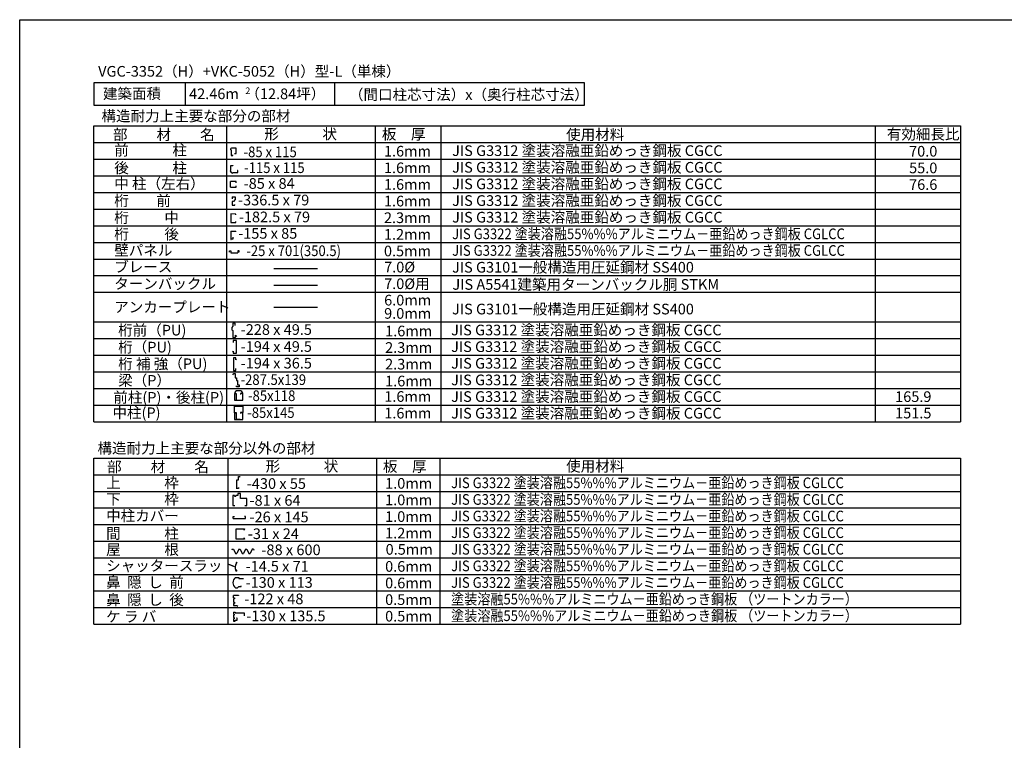
# Model space of a CAD drawing. Extents: x 868 to 32815, y 310 to 22484.
# Drawn here: x 868 to 15654, y 11656 to 22484 of the extents above; entities that cross this region are included whole.
import ezdxf
from ezdxf.enums import TextEntityAlignment as Align

# ---------------------------------------------------------------- set-up
doc = ezdxf.new("R2010")
doc.units = 0
doc.header["$LTSCALE"] = 80
doc.header["$MEASUREMENT"] = 0
doc.layers.get('0').update_dxf_attribs({"linetype": 'CONTINUOUS'})
for name, color, linetype in [('0-2', 7, 'CONTINUOUS'), ('0-C', 7, 'CONTINUOUS'), ('2-0', 7, 'CONTINUOUS'), ('2-1', 7, 'CONTINUOUS'), ('WAKUSEN-01', 50, 'CONTINUOUS')]:
    doc.layers.add(name, color=color, linetype=linetype)
doc.styles.get("Standard").update_dxf_attribs({"font": 'txt', "bigfont": 'BIGFONT'})

msp = doc.modelspace()

# ---------------------------------------------------------------- linework, layer by layer
at = {"color": 2}
for p, q in [((4068, 17923), (4068, 17877)), ((4106, 17923), (4068, 17923)), ((4106, 17888), (4106, 17923)), ((4068, 17877), (4053, 17860)), ((4053, 17860), (4053, 17824)), ((4053, 17824), (4069, 17813)), ((4069, 17813), (4069, 17707)), ((4069, 17707), (4111, 17707)), ((4111, 17744), (4128, 17723)), ((4111, 17707), (4111, 17744)), ((4126, 16863), (4096, 16863)), ((4096, 16860), (4096, 16765)), ((4125, 16860), (4096, 16860)), ((4126, 16769), (4126, 16863)), ((4142, 16910), (4173, 16910)), ((4186, 16868), (4186, 16854)), ((4220, 16868), (4186, 16868)), ((4220, 16866), (4188, 16866)), ((4220, 16765), (4220, 16866)), ((4096, 16765), (4220, 16765)), ((4126, 16769), (4178, 16769)), ((4095, 16676), (4219, 16676)), ((4095, 16576), (4095, 16676)), ((4126, 16576), (4095, 16576)), ((4124, 16573), (4095, 16573)), ((4095, 16573), (4095, 16478)), ((4126, 16481), (4126, 16576)), ((4219, 16581), (4185, 16581)), ((4185, 16581), (4185, 16567)), ((4219, 16579), (4187, 16579)), ((4219, 16676), (4219, 16581)), ((4219, 16478), (4219, 16579)), ((4095, 16478), (4219, 16478)), ((4126, 16481), (4177, 16481))]:
    msp.add_line(p, q, dxfattribs=at)
for centre, start, end in [((4142, 16863), 90, 180.2255), ((4173, 16863), 6.3724, 90)]:
    msp.add_arc(centre, 46.3, start, end, dxfattribs=at)
at = {"layer": '0-2', "color": 2, "linetype": 'Continuous'}
for p, q in [((4152, 15618), (4167, 15618)), ((4177, 15608), (4167, 15618)), ((4071, 15333), (4071, 15183)), ((4096, 15323), (4116, 15323)), ((4073, 14987), (4073, 15021)), ((4073, 15021), (4092, 15021)), ((4073, 14987), (4261, 14987)), ((4261, 15021), (4242, 15021)), ((4261, 14987), (4261, 15021))]:
    msp.add_line(p, q, dxfattribs=at)
at = {"layer": '0-C', "color": 3, "linetype": 'Continuous'}
for p, q in [((1979, 20888), (14995, 20888)), ((1979, 17943), (1979, 20888)), ((3979, 17943), (3979, 20888)), ((6212, 16443), (6212, 20888)), ((7198, 16443), (7198, 20888)), ((13716, 20888), (13716, 17943)), ((14995, 20888), (14995, 17943)), ((1979, 20638), (14995, 20638)), ((1979, 20388), (14995, 20388)), ((1979, 20138), (14995, 20138)), ((1979, 19888), (14995, 19888)), ((1979, 19888), (12717, 19888)), ((1979, 19888), (14995, 19888)), ((1979, 19638), (14995, 19638)), ((1979, 19388), (14995, 19388)), ((1979, 19388), (13291, 19388)), ((1979, 19138), (14995, 19138)), ((1979, 19138), (14995, 19138)), ((1979, 18888), (14995, 18888)), ((1979, 18888), (13291, 18888)), ((1979, 18638), (14995, 18638)), ((1979, 18388), (14995, 18388))]:
    msp.add_line(p, q, dxfattribs=at)
at = {"layer": '0-C', "color": 2, "linetype": 'Continuous'}
for p, q in [((4058, 19823), (4102, 19823)), ((4058, 19823), (4058, 19792)), ((4102, 19823), (4102, 19783)), ((4081, 19754), (4058, 19754)), ((4058, 19754), (4058, 19696)), ((4058, 19696), (4097, 19696)), ((4102, 19783), (4081, 19754)), ((4097, 19696), (4097, 19708)), ((4041, 19567), (4041, 19439)), ((4115, 19564), (4041, 19567)), ((4115, 19553), (4115, 19564)), ((4041, 19439), (4115, 19439)), ((4115, 19439), (4115, 19450)), ((4061, 14527), (4054, 14512)), ((4061, 14527), (4081, 14527)), ((4081, 14527), (4110, 14464)), ((4160, 14527), (4130, 14464)), ((4160, 14527), (4180, 14527)), ((4180, 14527), (4210, 14464)), ((4259, 14527), (4230, 14464)), ((4259, 14527), (4279, 14527)), ((4279, 14527), (4309, 14464)), ((4359, 14527), (4329, 14464)), ((4359, 14527), (4329, 14464)), ((4378, 14527), (4359, 14527)), ((4378, 14527), (4385, 14512)), ((4110, 14464), (4130, 14464)), ((4210, 14464), (4230, 14464)), ((4309, 14464), (4329, 14464))]:
    msp.add_line(p, q, dxfattribs=at)
at = {"layer": '0-C', "color": 7, "linetype": 'Continuous'}
for p, q in [((4686, 18745), (5342, 18745)), ((4686, 18495), (5342, 18495))]:
    msp.add_line(p, q, dxfattribs=at)
at = {"layer": '2-0', "color": 2, "linetype": 'Continuous'}
for p, q in [((1979, 21533), (1979, 21199)), ((9348, 21533), (1979, 21533)), ((3351, 21533), (3351, 21199)), ((5598, 21533), (5598, 21199)), ((9348, 21199), (9348, 21533)), ((1979, 21199), (9348, 21199)), ((4061, 20551), (4061, 20556)), ((4042, 20526), (4033, 20526)), ((4042, 20526), (4042, 20445)), ((4042, 20445), (4071, 20445)), ((4120, 20551), (4061, 20551)), ((4071, 20445), (4071, 20451)), ((4092, 20473), (4120, 20473)), ((4120, 20473), (4120, 20551)), ((4041, 20217), (4041, 20293)), ((4041, 20293), (4070, 20293)), ((4070, 20293), (4070, 20288)), ((4041, 20217), (4031, 20217)), ((4070, 20188), (4146, 20188)), ((4070, 20188), (4070, 20179)), ((4146, 20217), (4141, 20217)), ((4146, 20188), (4146, 20217)), ((4117, 20053), (4032, 20053)), ((4032, 19968), (4032, 20053)), ((4032, 19968), (4117, 19968)), ((4117, 20033), (4117, 20053)), ((4117, 19968), (4117, 19988)), ((4040, 19306), (4114, 19306)), ((4040, 19306), (4040, 19183)), ((4114, 19295), (4114, 19306)), ((4040, 19183), (4042, 19183)), ((4042, 19193), (4075, 19193)), ((4042, 19183), (4042, 19193)), ((4075, 19193), (4075, 19214)), ((4017, 19010), (4040, 19010)), ((4017, 18991), (4017, 19010)), ((4040, 19010), (4040, 18983)), ((4040, 18983), (4143, 18983)), ((4143, 19010), (4143, 18983)), ((4166, 19010), (4143, 19010)), ((4166, 18991), (4166, 19010)), ((4075, 17662), (4075, 17632)), ((4125, 17662), (4075, 17662)), ((4125, 17472), (4125, 17662)), ((4065, 17494), (4075, 17505)), ((4075, 17505), (4075, 17472)), ((4075, 17472), (4125, 17472)), ((4079, 17404), (4079, 17214)), ((4114, 17404), (4079, 17404)), ((4114, 17371), (4114, 17404)), ((4125, 17382), (4114, 17371)), ((4069, 17148), (4084, 17168)), ((4079, 17214), (4114, 17214)), ((4084, 17168), (4104, 17168)), ((4104, 17168), (4104, 17103)), ((4114, 17214), (4114, 17244)), ((4104, 17103), (4124, 17103)), ((4124, 17103), (4124, 17063)), ((4124, 17063), (4138, 17063)), ((4138, 17063), (4138, 16996)), ((4123, 16968), (4123, 16982)), ((4166, 16968), (4123, 16968)), ((4138, 16996), (4166, 16996)), ((4166, 16996), (4166, 16968)), ((4128, 15434), (4128, 15568)), ((4128, 15568), (4152, 15568)), ((4152, 15568), (4152, 15618)), ((4129, 15434), (4128, 15434)), ((4152, 15440), (4129, 15440)), ((4129, 15440), (4129, 15434)), ((4152, 15454), (4152, 15440)), ((4096, 15333), (4071, 15333)), ((4096, 15333), (4096, 15323)), ((4146, 15333), (4116, 15333)), ((4116, 15333), (4116, 15323)), ((4185, 15363), (4146, 15363)), ((4146, 15363), (4146, 15333)), ((4185, 15288), (4185, 15363)), ((4281, 15288), (4185, 15288)), ((4281, 15183), (4281, 15288)), ((4071, 15183), (4101, 15183)), ((4251, 15183), (4281, 15183)), ((4118, 14680), (4118, 14833)), ((4118, 14833), (4242, 14833)), ((4242, 14833), (4234, 14808)), ((4242, 14680), (4118, 14680)), ((4234, 14705), (4242, 14680)), ((4118, 14333), (4118, 14332)), ((4133, 14334), (4133, 14333)), ((4109, 14101), (4158, 14101)), ((4158, 14101), (4158, 14089)), ((4158, 14089), (4230, 14089)), ((4109, 13947), (4137, 13947)), ((4137, 13947), (4158, 13966)), ((4158, 13966), (4194, 13966)), ((4194, 13966), (4194, 13976)), ((4081, 13796), (4081, 13831)), ((4081, 13796), (4093, 13796)), ((4093, 13780), (4081, 13780)), ((4081, 13780), (4081, 13733)), ((4085, 13836), (4153, 13836)), ((4093, 13796), (4093, 13780)), ((4153, 13833), (4140, 13833)), ((4153, 13836), (4153, 13833)), ((4080, 13714), (4093, 13714)), ((4080, 13714), (4080, 13683)), ((4081, 13733), (4093, 13733)), ((4081, 13682), (4127, 13682)), ((4093, 13733), (4093, 13714)), ((4127, 13682), (4143, 13673)), ((4078, 13583), (4104, 13583)), ((4078, 13583), (4078, 13550)), ((4078, 13550), (4091, 13550)), ((4091, 13535), (4078, 13535)), ((4078, 13535), (4078, 13501)), ((4078, 13501), (4090, 13501)), ((4078, 13481), (4090, 13481)), ((4078, 13481), (4078, 13448)), ((4090, 13501), (4090, 13481)), ((4091, 13550), (4091, 13535)), ((4104, 13583), (4104, 13572)), ((4104, 13572), (4237, 13572)), ((4104, 13448), (4104, 13460)), ((4104, 13460), (4134, 13460)), ((4134, 13489), (4122, 13489)), ((4134, 13460), (4134, 13489)), ((4237, 13572), (4237, 13525)), ((4078, 13448), (4104, 13448))]:
    msp.add_line(p, q, dxfattribs=at)
at = {"layer": '2-0', "color": 7, "linetype": 'Continuous'}
msp.add_line((4686, 18166), (5341, 18166), dxfattribs=at)
at = {"layer": '2-0', "color": 3, "linetype": 'Continuous'}
for p, q in [((1979, 17943), (14995, 17943)), ((1979, 17943), (13091, 17943)), ((1979, 17943), (14995, 17943)), ((1979, 16443), (1979, 17943)), ((3979, 16444), (3979, 17943)), ((13716, 17943), (13716, 16443)), ((14995, 17943), (14995, 16443)), ((1979, 17693), (14995, 17693)), ((1979, 17443), (14995, 17443)), ((1979, 17193), (14995, 17193)), ((1979, 16943), (13091, 16943)), ((1979, 16943), (14995, 16943)), ((1979, 16693), (14995, 16693)), ((1979, 16443), (14995, 16443)), ((1979, 15897), (14995, 15897)), ((1979, 13401), (1979, 15897)), ((4000, 13401), (4000, 15897)), ((6229, 13401), (6229, 15897)), ((7183, 13401), (7183, 15897)), ((14995, 15897), (14995, 13401)), ((1979, 15647), (14995, 15647)), ((1979, 15397), (14995, 15397)), ((1979, 15148), (14995, 15148)), ((1979, 14898), (14995, 14898)), ((1979, 14649), (14995, 14649)), ((1979, 14399), (14995, 14399)), ((1979, 14149), (14995, 14149)), ((1979, 13900), (14995, 13900)), ((1979, 13650), (14995, 13650)), ((1979, 13401), (14995, 13401))]:
    msp.add_line(p, q, dxfattribs=at)
at = {"layer": '2-0', "color": 2, "linetype": 'Continuous'}
for centre, radius, start, end in [((4060, 20528), 27.8, 88.6096, 183.4698), ((4066, 20214), 34.9, 175.0269, 278.1753), ((4226, 14253), 122, 150.9716, 200.5764), ((4226, 14253), 122, 144.8423, 200.5764), ((4122, 14211), 10.9, 184.5419, 298.748), ((4119, 14206), 8.99, 331.3261, 149.6601), ((4119, 14206), 8.51, 331.3261, 149.6601), ((4122, 14211), 10.4, 184.5419, 298.748), ((4116, 14322), 10.4, 5.2118, 78.5297), ((4116, 14322), 9.95, 0.9474, 78.5297), ((4232, 14263), 122, 144.8423, 150.5506), ((4166, 14024), 96, 126.6306, 233.3694), ((4085, 13831), 4.8, 90, 180), ((4081, 13683), 0.96, 180, 270)]:
    msp.add_arc(centre, radius, start, end, dxfattribs=at)
at = {"layer": 'WAKUSEN-01'}
for p, q in [((868, 22484), (32764, 22484)), ((868, 828), (868, 22484))]:
    msp.add_line(p, q, dxfattribs=at)

# ---------------------------------------------------------------- texts
at = {"layer": '0-C', "color": 7, "linetype": 'Continuous'}
for s, height, p in [('部\u3000\u3000材\u3000\u3000名', 160, (2268, 20677)), ('形\u3000\u3000\u3000状', 160, (4541, 20686)), ('使用材料', 160, (9074, 20676)), ('桁\u3000    前', 160, (2288, 19684)), ('桁\u3000\u3000  中', 160, (2288, 19429)), ('-182.5 x 79', 160, (4159, 19440)), ('2.3mm', 160, (6338, 19428)), ('桁\u3000\u3000  後', 160, (2288, 19182)), ('1.2mm', 160, (6338, 19178)), ('0.5mm', 160, (6338, 18928)), ('ブレース', 160, (2288, 18690)), ('ターンバックル', 160, (2288, 18437)), ('JIS A5541建築用ターンバックル胴 STKM', 160, (7367, 18426)), ('165.9', 160, (14015, 16740)), ('151.5', 160, (14015, 16493)), ('屋\u3000\u3000\u3000根', 160.3, (2166, 14443)), ('-88 x 600', 160.3, (4498, 14438))]:
    msp.add_text(s, height=height, dxfattribs=at).set_placement(p)
for s, height, rotation, p in [('板\u3000厚', 160, 0.0002, (6307, 20684)), ('有効細長比', 160, 359.9999, (13891, 20684)), ('前\u3000\u3000\u3000柱', 160, 0.0001, (2288, 20444)), ('1.6mm', 160, 0.0003, (6338, 20428)), ('JIS G3312 塗装溶融亜鉛めっき鋼板 CGCC', 160, 360, (7362, 20436)), ('後\u3000\u3000\u3000柱', 160, 0.0001, (2288, 20178)), ('1.6mm', 160, 359.9997, (6338, 20178)), ('JIS G3312 塗装溶融亜鉛めっき鋼板 CGCC', 160, 360, (7362, 20186)), ('中 柱（左右）', 160, 359.9999, (2288, 19940)), ('JIS G3312 塗装溶融亜鉛めっき鋼板 CGCC', 160, 360, (7362, 19936)), ('1.6mm', 160, 359.9997, (6338, 19928)), ('-336.5 x 79', 160, 359.9999, (4147, 19694)), ('1.6mm', 160, 0.0003, (6338, 19678)), ('JIS G3312 塗装溶融亜鉛めっき鋼板 CGCC', 160, 360, (7362, 19686)), ('JIS G3312 塗装溶融亜鉛めっき鋼板 CGCC', 160, 360, (7362, 19436)), ('壁パネル', 160, 359.9998, (2288, 18939)), ('7.0%%c', 160, 0.0002, (6341, 18686)), ('JIS G3101一般構造用圧延鋼材 SS400', 160, 0.0001, (7361, 18684)), ('JIS G3101一般構造用圧延鋼材 SS400', 160, 0.0001, (7361, 18056)), ('JIS G3312 塗装溶融亜鉛めっき鋼板 CGCC', 160, 360, (7347, 17741)), ('JIS G3312 塗装溶融亜鉛めっき鋼板 CGCC', 160, 360, (7347, 17491)), ('JIS G3312 塗装溶融亜鉛めっき鋼板 CGCC', 160, 360, (7347, 17241)), ('JIS G3312 塗装溶融亜鉛めっき鋼板 CGCC', 160, 360, (7347, 16991)), ('JIS G3312 塗装溶融亜鉛めっき鋼板 CGCC', 160, 360, (7347, 16741)), ('JIS G3312 塗装溶融亜鉛めっき鋼板 CGCC', 160, 360, (7347, 16491)), ('0.5mm', 160.3, 0.0009, (6363, 14445))]:
    msp.add_text(s, height=height, rotation=rotation, dxfattribs=at).set_placement(p)
for s, p in [('70.0', (14649, 20427)), ('55.0', (14649, 20177)), ('76.6', (14649, 19927))]:
    msp.add_text(s, height=160, dxfattribs=at).set_placement(p, align=Align.RIGHT)
at = {"layer": '0-C', "color": 7, "linetype": 'Continuous', "width": 0.9}
for s, p in [('JIS G3322 塗装溶融55%%%アルミニウム－亜鉛めっき鋼板 CGLCC', (7362, 19186)), ('JIS G3322 塗装溶融55%%%アルミニウム－亜鉛めっき鋼板 CGLCC', (7362, 18936)), ('JIS G3322 塗装溶融55%%%アルミニウム－亜鉛めっき鋼板 CGLCC', (7347, 15445)), ('JIS G3322 塗装溶融55%%%アルミニウム－亜鉛めっき鋼板 CGLCC', (7347, 15195)), ('JIS G3322 塗装溶融55%%%アルミニウム－亜鉛めっき鋼板 CGLCC', (7347, 14946)), ('JIS G3322 塗装溶融55%%%アルミニウム－亜鉛めっき鋼板 CGLCC', (7347, 14696)), ('JIS G3322 塗装溶融55%%%アルミニウム－亜鉛めっき鋼板 CGLCC', (7347, 14447)), ('JIS G3322 塗装溶融55%%%アルミニウム－亜鉛めっき鋼板 CGLCC', (7347, 14197)), ('JIS G3322 塗装溶融55%%%アルミニウム－亜鉛めっき鋼板 CGLCC', (7347, 13947)), ('塗装溶融55%%%アルミニウム－亜鉛めっき鋼板 （ツートンカラー）', (7347, 13698)), ('塗装溶融55%%%アルミニウム－亜鉛めっき鋼板 （ツートンカラー）', (7347, 13448))]:
    msp.add_text(s, height=160, rotation=0.0001, dxfattribs=at).set_placement(p)
at = {"layer": '2-0', "color": 7, "linetype": 'Continuous'}
for s, p in [('VGC-3352（H）+VKC-5052（H）型-L（単棟）', (2046, 21628)), ('建築面積', (2118, 21293)), ('（間口柱芯寸法）x（奥行柱芯寸法）', (5813, 21278)), ('-85 x 84', (4231, 19943)), ('桁前（PU)', (2347, 17739)), ('-228 x 49.5', (4187, 17748)), ('1.6mm', (6356, 17726)), ('桁（PU)', (2347, 17484)), ('-194 x 49.5', (4187, 17493)), ('2.3mm', (6356, 17478)), ('桁 補 強（PU)', (2347, 17234)), ('-194 x 36.5', (4187, 17243)), ('2.3mm', (6356, 17228)), ('梁（P）', (2347, 16984)), ('1.6mm', (6356, 16974)), ('前柱(P)・後柱(P)', (2274, 16729)), ('1.6mm', (6343, 16742)), ('中柱(P)', (2261, 16498)), ('1.6mm', (6343, 16492)), ('部\u3000\u3000材\u3000\u3000名', (2181, 15686)), ('板\u3000厚', (6324, 15692)), ('-31 x 24', (4294, 14680)), ('鼻  隠  し  前', (2166, 13951)), ('鼻  隠  し  後', (2166, 13688))]:
    msp.add_text(s, height=160, dxfattribs=at).set_placement(p)
for s, height, rotation, p in [('42.46m  （12.84坪）', 160, 359.9998, (3412, 21290)), ('2', 100, 0.0043, (4256, 21366)), ('-155 x 85', 160, 359.9999, (4149, 19193)), ('7.0%%c用', 160, 0.0002, (6341, 18436)), ('6.0mm', 160, 0.0003, (6341, 18190)), ('アンカープレート', 160, 0.0001, (2287, 18086)), ('9.0mm', 160, 0.0003, (6341, 17990)), ('構造耐力上主要な部分以外の部材', 160, 0.0003, (2036, 15966)), ('形\u3000\u3000\u3000状', 160, 359.9999, (4561, 15695)), ('使用材料', 160, 359.9998, (9074, 15695)), ('上\u3000\u3000\u3000枠', 160, 359.9999, (2166, 15445)), ('-430 x 55 ', 160, 359.9999, (4279, 15434)), ('1.0mm', 160, 0.0003, (6356, 15437)), ('下\u3000\u3000\u3000枠', 160, 359.9999, (2166, 15199)), ('-81 x 64 ', 160, 0.0002, (4319, 15181)), ('1.0mm', 160, 359.9996, (6356, 15188)), ('中柱カバー', 160, 359.9999, (2166, 14950)), ('-26 x 145 ', 160, 0.0002, (4319, 14932)), ('1.0mm', 160, 359.9996, (6356, 14938)), ('間\u3000\u3000\u3000柱', 160, 359.9998, (2166, 14685)), ('1.2mm', 160, 359.9996, (6356, 14689)), ('シャッタースラット', 160, 0.0001, (2166, 14199)), ('-14.5 x 71', 160, 0.0006, (4260, 14190)), ('0.6mm', 160, 0.0009, (6356, 14189)), ('-130 x 113 ', 160, 0.0005, (4260, 13948)), ('0.6mm', 160, 0.0016, (6356, 13940)), ('-122 x 48 ', 160, 359.9998, (4241, 13701)), ('0.5mm', 160, 0.0016, (6356, 13690)), ('ケ ラ バ', 160, 0.0007, (2166, 13435)), ('-130 x 135.5 ', 160, 359.9997, (4270, 13445)), ('0.5mm', 160, 359.9996, (6356, 13441))]:
    msp.add_text(s, height=height, rotation=rotation, dxfattribs=at).set_placement(p)
at = {"layer": '2-0', "color": 7, "linetype": 'Continuous', "width": 0.9}
for s, p in [('-85 x 115 ', (4230, 20418)), ('-115 x 115', (4239, 20180)), ('-25 x 701(350.5)', (4271, 18932)), ('-287.5x139', (4185, 16995)), ('-85x118', (4297, 16754)), ('-85x145', (4285, 16500))]:
    msp.add_text(s, height=160, dxfattribs=at).set_placement(p)
at = {"layer": '2-1', "color": 7, "linetype": 'Continuous'}
msp.add_text('構造耐力上主要な部分の部材', height=160, rotation=0.0002, dxfattribs=at).set_placement((2096, 20957))

doc.saveas('drawing.dxf')
